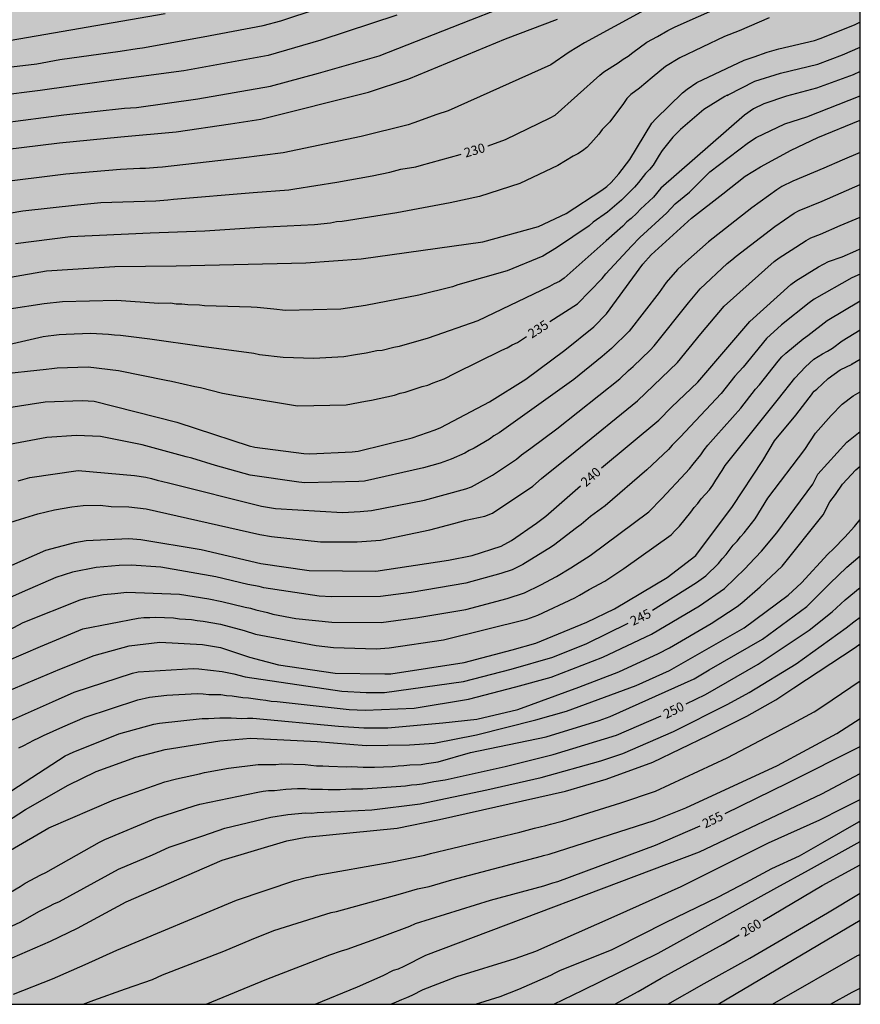
# Model space of a CAD drawing. Units: metres. Extents: x 576444 to 576795, y 4789040 to 4789290.
# Drawn here: x 576727 to 576794, y 4789040 to 4789120 of the extents above; entities that cross this region are included whole.
import ezdxf

# ---------------------------------------------------------------- set-up
doc = ezdxf.new("R2010")
doc.units = ezdxf.units.M
for name, color, linetype in [('010106', 9, 'Continuous'), ('020104', 34, 'Continuous'), ('020307', 24, 'Continuous'), ('990504', 63, 'Continuous')]:
    doc.layers.add(name, color=color, linetype=linetype)
doc.layers.add('020105', color=24, linetype='Continuous', lineweight=30)
doc.styles.add('ARIALI', font='ARIALI.TTF', dxfattribs={"height": 1})

msp = doc.modelspace()

# ---------------------------------------------------------------- hatches: boundary and pattern name
at = {"layer": '990504'}
msp.add_hatch(color=256, dxfattribs=at).paths.add_polyline_path([(576648.349, 4789116.194), (576648.903, 4789116.142), (576650.143, 4789116.206), (576651.303, 4789116.382), (576653.663, 4789116.878), (576654.847, 4789117.198), (576657.319, 4789118.014), (576659.591, 4789118.822), (576660.759, 4789119.15), (576661.935, 4789119.534), (576664.343, 4789120.405), (576666.543, 4789120.989), (576667.094, 4789121.185), (576668.539, 4789121.538), (576670.221, 4789121.61), (576671.477, 4789121.856), (576672.771, 4789122.17), (576675.475, 4789123.024), (576675.951, 4789123.112), (576676.471, 4789123.142), (576677.867, 4789123.11), (576678.295, 4789123.06), (576679.195, 4789122.824), (576679.623, 4789122.598), (576680.017, 4789122.272), (576680.261, 4789121.956), (576680.637, 4789121.138), (576681.149, 4789119.918), (576681.289, 4789119.468), (576681.333, 4789118.988), (576681.099, 4789117.792), (576680.763, 4789116.894), (576679.589, 4789114.554), (576678.893, 4789113.484), (576677.291, 4789111.776), (576677.051, 4789111.492), (576676.817, 4789111.098), (576676.647, 4789110.66), (576676.537, 4789110.215), (576676.489, 4789109.797), (576676.529, 4789109.373), (576676.685, 4789108.949), (576676.889, 4789108.551), (576677.121, 4789108.205), (576677.723, 4789107.597), (576678.067, 4789107.331), (576678.439, 4789107.119), (576679.271, 4789106.805), (576680.283, 4789106.517), (576681.237, 4789106.343), (576681.833, 4789106.179), (576682.467, 4789105.904), (576682.863, 4789105.463), (576683.263, 4789104.847), (576683.625, 4789104.125), (576685.189, 4789101.341), (576687.538, 4789098.167), (576688.26, 4789097.121), (576689.902, 4789093.953), (576691.116, 4789092.293), (576693.996, 4789088.709), (576695.792, 4789086.899), (576697.218, 4789085.257), (576698.852, 4789083.663), (576699.71, 4789082.677), (576700.448, 4789081.909), (576702.204, 4789080.211), (576703.544, 4789078.753), (576704.286, 4789078.063), (576705.084, 4789077.395), (576705.857, 4789076.667), (576706.549, 4789075.937), (576708.495, 4789073.863), (576710.125, 4789071.743), (576711.967, 4789069.729), (576713.159, 4789068.587), (576715.349, 4789066.775), (576715.971, 4789066.193), (576717.451, 4789064.665), (576718.491, 4789063.425), (576718.903, 4789062.705), (576721.044, 4789059.7), (576721.644, 4789058.51), (576721.788, 4789057.974), (576721.924, 4789056.518), (576721.924, 4789056.006), (576721.868, 4789055.566), (576721.508, 4789054.286), (576721.444, 4789053.094), (576721.707, 4789051.854), (576722.739, 4789049.19), (576723.019, 4789048.246), (576723.451, 4789046.286), (576723.859, 4789044.878), (576724.083, 4789043.942), (576724.563, 4789042.262), (576724.971, 4789041.246), (576725.019, 4789040.492), (576794.201, 4789040.491), (576794.203, 4789140.332), (576793.182, 4789140.598), (576791.776, 4789140.664), (576791.332, 4789140.644), (576790.026, 4789140.35), (576788.206, 4789140.058), (576787.341, 4789140.128), (576786.905, 4789140.246), (576786.455, 4789140.414), (576786.201, 4789140.694), (576786.217, 4789141.1), (576786.411, 4789141.46), (576786.701, 4789141.81), (576787.779, 4789142.586), (576788.159, 4789142.798), (576788.947, 4789143.084), (576790.585, 4789143.332), (576791.042, 4789143.466), (576791.386, 4789143.792), (576791.596, 4789144.204), (576791.807, 4789145.016), (576791.829, 4789145.4), (576791.763, 4789145.758), (576791.621, 4789146.056), (576791.349, 4789146.36), (576791.013, 4789146.552), (576789.419, 4789147.062), (576789.157, 4789147.348), (576788.587, 4789148.402), (576787.857, 4789149.364), (576787.051, 4789150.216), (576785.845, 4789151.386), (576785.597, 4789151.676), (576785.363, 4789152.04), (576785.215, 4789152.374), (576785.133, 4789152.784), (576785.393, 4789154.43), (576785.417, 4789154.87), (576785.383, 4789155.302), (576785.277, 4789155.67), (576784.629, 4789156.77), (576783.829, 4789157.784), (576781.929, 4789159.762), (576781.187, 4789160.912), (576780.611, 4789162.086), (576780.431, 4789162.544), (576780.151, 4789163.77), (576780.099, 4789164.598), (576780.155, 4789165.022), (576780.297, 4789165.386), (576780.501, 4789165.718), (576781.569, 4789166.952), (576781.881, 4789167.25), (576782.231, 4789167.506), (576782.595, 4789167.734), (576783.023, 4789167.91), (576783.423, 4789167.97), (576783.853, 4789167.98), (576784.353, 4789167.934), (576785.183, 4789167.684), (576786.055, 4789167.484), (576787.513, 4789167.447), (576787.999, 4789167.557), (576789.069, 4789168.345), (576790.727, 4789169.683), (576791.589, 4789170.757), (576792.397, 4789171.897), (576793.655, 4789173.419), (576794.204, 4789174.211), (576794.207, 4789290.484), (576747.963, 4789290.485), (576748.107, 4789289.144), (576748.003, 4789286.072), (576746.243, 4789279.624), (576745.891, 4789276.936), (576744.227, 4789271.808), (576742.891, 4789268.345), (576742.514, 4789264.153), (576742.418, 4789261.609), (576741.602, 4789256.089), (576739.906, 4789251.361), (576738.194, 4789247.281), (576736.274, 4789242.401), (576732.322, 4789236.378), (576731.242, 4789234.314), (576729.346, 4789231.242), (576727.002, 4789228.138), (576722.506, 4789222.874), (576720.178, 4789220.234), (576717.522, 4789216.235), (576713.394, 4789207.635), (576711.746, 4789205.331), (576709.034, 4789200.963), (576706.05, 4789196.459), (576702.882, 4789192.508), (576698.954, 4789188.092), (576696.394, 4789185.5), (576694.426, 4789183.292), (576691.018, 4789179.068), (576687.506, 4789175.148), (576685.338, 4789172.253), (576680.058, 4789164.093), (576678.314, 4789161.269), (576676.85, 4789158.677), (576675.226, 4789156.221), (576673.098, 4789152.301), (576671.834, 4789149.509), (576667.97, 4789142.326), (576665.018, 4789137.526), (576661.898, 4789132.846), (576660.586, 4789131.734), (576657.914, 4789128.558), (576650.77, 4789119.391), (576649.274, 4789117.359)])

# ---------------------------------------------------------------- linework, layer by layer
at = {"layer": '010106', "flags": 128}
msp.add_lwpolyline([(576444.211, 4789040.498), (576794.201, 4789040.491), (576794.207, 4789290.484), (576444.216, 4789290.491)], close=True, dxfattribs=at)
at = {"layer": '020104', "flags": 128}
for points, elevation in [([(576778.951, 4789121.697), (576772.008, 4789117.887), (576770.755, 4789117.148), (576769.279, 4789116.116), (576761.028, 4789112.432), (576760.119, 4789112.142), (576758.274, 4789111.449), (576757.815, 4789111.307), (576754.008, 4789110.354), (576747.754, 4789109.055), (576744.351, 4789108.624), (576738.02, 4789107.885), (576737.613, 4789107.873), (576736.668, 4789107.783), (576736.212, 4789107.783), (576734.636, 4789107.7), (576730.243, 4789107.338), (576724.384, 4789106.611)], 229), ([(576725.18, 4789111.463), (576730.086, 4789112.112), (576734.98, 4789112.632), (576735.943, 4789112.695), (576740.881, 4789113.399), (576746.733, 4789114.416), (576750.584, 4789115.451), (576751.158, 4789115.615), (576755.468, 4789116.862), (576762.839, 4789119.758), (576766.987, 4789121.378)], 227), ([(576642.397, 4789091.939), (576646.886, 4789093.945), (576650.978, 4789095.625), (576655.136, 4789097.134), (576659.286, 4789098.74), (576662.598, 4789099.702), (576672.871, 4789101.334), (576677.304, 4789102.049), (576680.261, 4789102.468), (576684.161, 4789103.339), (576686.918, 4789104.271), (576690.314, 4789105.517), (576694.794, 4789107.574), (576697.899, 4789109.047), (576705.631, 4789113.45), (576707.773, 4789114.594), (576710.903, 4789115.933), (576713.255, 4789116.655), (576716.659, 4789117.229), (576725.074, 4789117.98), (576738.228, 4789120.248)], 224), ([(576756.887, 4789120.123), (576750.773, 4789118.112), (576746.529, 4789116.882), (576739.755, 4789115.651), (576733.884, 4789114.854), (576733.103, 4789114.771), (576728.171, 4789114.058), (576721.336, 4789113.205)], 226), ([(576723.809, 4789109.114), (576729.742, 4789109.847), (576734.683, 4789110.33), (576739.116, 4789110.737), (576743.499, 4789111.367), (576745.944, 4789111.752), (576754.607, 4789113.94), (576757.86, 4789115.011), (576765.631, 4789118.212), (576769.82, 4789119.807)], 228), ([(576786.879, 4789119.899), (576784.464, 4789118.872), (576783.267, 4789118.421), (576779.678, 4789116.687), (576778.524, 4789115.985), (576777.453, 4789115.111), (576776.424, 4789114.244), (576775.728, 4789113.732), (576775.419, 4789113.421), (576775.151, 4789113.023), (576774.032, 4789111.55), (576773.431, 4789110.918), (576773.143, 4789110.542), (576772.519, 4789109.81), (576772.19, 4789109.479), (576771.835, 4789109.198), (576771.47, 4789108.969), (576771.093, 4789108.778), (576769.855, 4789108.033), (576766.784, 4789106.567), (576763.537, 4789105.54), (576761.18, 4789105.014), (576756.886, 4789104.217), (576752.49, 4789103.521), (576752.039, 4789103.477), (576751.565, 4789103.388), (576750.253, 4789103.253), (576745.855, 4789103.018), (576741.427, 4789102.733), (576737.023, 4789102.565), (576730.632, 4789102.281), (576726.201, 4789101.728)], 231), ([(576723.313, 4789098.61), (576728.692, 4789099.545), (576734.178, 4789099.891), (576739.129, 4789099.955), (576749.575, 4789100.2), (576754.028, 4789100.496), (576763.803, 4789101.878), (576768.295, 4789103.116), (576770.537, 4789104.161), (576773.41, 4789106.03), (576773.793, 4789106.332), (576774.151, 4789106.651), (576774.779, 4789107.356), (576775.652, 4789108.517), (576777.433, 4789111.422), (576777.751, 4789111.784), (576779.891, 4789113.864), (576780.265, 4789114.162), (576781.043, 4789114.694), (576784.861, 4789116.496), (576785.663, 4789116.763), (576786.705, 4789117.159), (576787.652, 4789117.408), (576790.512, 4789118.091), (576790.973, 4789118.245), (576793.736, 4789119.358), (576794.177, 4789119.567), (576794.203, 4789119.582)], 232), ([(576783.492, 4789113.663), (576783.571, 4789113.711), (576785.715, 4789114.81), (576787.779, 4789115.452), (576790.789, 4789116.175), (576792.767, 4789116.93), (576794.203, 4789117.56)], 233), ([(576794.203, 4789115.584), (576793.62, 4789115.331), (576790.681, 4789114.252), (576788.254, 4789113.609), (576786.44, 4789112.995), (576785.603, 4789112.576), (576784.877, 4789112.087), (576778.151, 4789106.199), (576777.557, 4789105.475), (576776.513, 4789104.497), (576776.22, 4789104.181), (576775.754, 4789103.757), (576775.401, 4789103.478), (576775.076, 4789103.149), (576773.751, 4789101.968), (576770.373, 4789098.956), (576769.986, 4789098.697), (576769.565, 4789098.508), (576769.19, 4789098.283), (576763.423, 4789095.53), (576759.414, 4789094.123), (576757.087, 4789093.443), (576756.654, 4789093.37), (576755.702, 4789093.142), (576755.269, 4789093.094), (576754.425, 4789092.902), (576753.565, 4789092.785), (576752.614, 4789092.615), (576750.2, 4789092.496), (576747.75, 4789092.563), (576745.837, 4789092.79), (576745.384, 4789092.888), (576741.168, 4789093.445), (576737.004, 4789094.049), (576734.632, 4789094.346), (576734.174, 4789094.365), (576733.685, 4789094.427), (576732.237, 4789094.494), (576730.264, 4789094.417), (576729.714, 4789094.391), (576729.265, 4789094.345), (576728.834, 4789094.275), (576728.413, 4789094.23), (576724.195, 4789093.259)], 234), ([(576783.484, 4789113.672), (576783.309, 4789113.577), (576781.609, 4789112.531), (576779.73, 4789110.913), (576779.102, 4789110.295), (576778.259, 4789109.225), (576778.006, 4789108.844), (576777.517, 4789108.039), (576777.228, 4789107.699), (576776.92, 4789107.384), (576776.341, 4789106.65), (576776.031, 4789106.281), (576774.978, 4789105.221), (576773.842, 4789104.278), (576772.701, 4789103.474), (576772.388, 4789103.178), (576769.753, 4789101.391), (576768.654, 4789100.729), (576765.773, 4789099.53), (576761.798, 4789098.409), (576761.381, 4789098.25), (576758.654, 4789097.594), (576754.366, 4789096.739), (576752.39, 4789096.461), (576747.925, 4789096.349), (576746.998, 4789096.455), (576745.643, 4789096.595), (576745.166, 4789096.619), (576741.413, 4789096.715), (576741.006, 4789096.776), (576740.063, 4789096.811), (576739.593, 4789096.866), (576739.12, 4789096.855), (576738.664, 4789096.927), (576737.731, 4789096.923), (576734.317, 4789097.151), (576729.969, 4789097.054), (576728.511, 4789096.878), (576722.845, 4789096.025)], 233), ([(576723.205, 4789088.155), (576728.581, 4789089.005), (576731.57, 4789089.113), (576732.525, 4789089.045), (576739.173, 4789087.35), (576740.728, 4789086.853), (576744.995, 4789085.444), (576745.466, 4789085.335), (576749.399, 4789084.823), (576749.888, 4789084.798), (576753.301, 4789084.967), (576753.786, 4789085.027), (576758.116, 4789086.09), (576759.972, 4789086.737), (576760.426, 4789086.924), (576764.352, 4789089.001), (576767.28, 4789090.826), (576770.427, 4789093.16), (576772.744, 4789095.029), (576773.767, 4789096.086), (576776.701, 4789100.091), (576777.356, 4789100.834), (576780.627, 4789103.779), (576783.127, 4789105.737), (576784.947, 4789107.175), (576786.181, 4789107.928), (576788.65, 4789109.259), (576790.789, 4789110.289), (576794.203, 4789111.678)], 236), ([(576794.203, 4789109.079), (576792.742, 4789108.444), (576791.283, 4789107.801), (576788.767, 4789106.766), (576787.893, 4789106.326), (576787.478, 4789106.061), (576785.473, 4789104.622), (576781.973, 4789101.888), (576780.123, 4789100.235), (576779.499, 4789099.654), (576778.57, 4789098.593), (576778.025, 4789097.805), (576775.593, 4789094.691), (576774.177, 4789093.294), (576773.427, 4789092.65), (576771.149, 4789090.789), (576765.135, 4789086.501), (576764.713, 4789086.251), (576764.344, 4789085.996), (576763.122, 4789085.277), (576762.724, 4789085.08), (576762.366, 4789084.861), (576761.273, 4789084.379), (576760.376, 4789084.07), (576759.033, 4789083.689), (576754.301, 4789082.621), (576753.826, 4789082.569), (576749.485, 4789082.472), (576748.994, 4789082.518), (576745.086, 4789083.098), (576742.286, 4789083.864), (576740.389, 4789084.471), (576739.928, 4789084.58), (576736.388, 4789085.544), (576733.034, 4789086.209), (576731.115, 4789086.291), (576728.708, 4789086.113), (576724.383, 4789085.315)], 237), ([(576726.403, 4789082.632), (576727.337, 4789082.891), (576731.228, 4789083.463), (576735.764, 4789083.06), (576736.681, 4789082.918), (576737.142, 4789082.824), (576737.595, 4789082.686), (576738.523, 4789082.477), (576745.999, 4789080.602), (576747.137, 4789080.409), (576752.53, 4789080.073), (576753.933, 4789080.173), (576754.848, 4789080.237), (576759.126, 4789081.075), (576762.449, 4789081.981), (576762.895, 4789082.163), (576764.592, 4789083.084), (576766.538, 4789084.393), (576766.916, 4789084.716), (576767.686, 4789085.256), (576769.782, 4789086.827), (576774.858, 4789090.853), (576775.543, 4789091.524), (576775.907, 4789091.831), (576777.276, 4789093.152), (576777.611, 4789093.504), (576780.386, 4789096.957), (576781.32, 4789098.101), (576783.493, 4789100.127), (576783.876, 4789100.42), (576784.213, 4789100.723), (576787.333, 4789103.114), (576788.891, 4789104.187), (576789.293, 4789104.391), (576791.137, 4789105.152), (576794.203, 4789106.499)], 238), ([(576724.967, 4789079.046), (576726.594, 4789079.551), (576727.981, 4789079.976), (576729.319, 4789080.295), (576730.714, 4789080.549), (576731.652, 4789080.647), (576733.018, 4789080.679), (576733.882, 4789080.58), (576735.304, 4789080.541), (576736.708, 4789080.371), (576745.872, 4789078.312), (576746.812, 4789078.146), (576750.742, 4789077.718), (576753.705, 4789077.726), (576755.578, 4789077.866), (576759.553, 4789078.692), (576761.482, 4789079.206), (576762.446, 4789079.464), (576763.989, 4789079.784), (576764.594, 4789080.029), (576767.831, 4789082.196), (576768.53, 4789082.831), (576771.261, 4789084.997), (576776.278, 4789089.069), (576779.493, 4789092.174), (576781.364, 4789094.47), (576783.258, 4789096.704), (576787.268, 4789100.295), (576787.661, 4789100.577), (576788.63, 4789101.195), (576789.841, 4789101.996), (576790.23, 4789102.193), (576790.99, 4789102.503), (576792.597, 4789103.191), (576794.203, 4789103.872)], 239), ([(576794.202, 4789099.268), (576793.513, 4789098.978), (576790.48, 4789097.254), (576790.08, 4789096.971), (576787.868, 4789095.192), (576786.661, 4789094.087), (576784.774, 4789091.783), (576784.096, 4789091.054), (576783.006, 4789089.68), (576779.697, 4789086.145), (576779.054, 4789085.497), (576778.763, 4789085.163), (576777.026, 4789083.524), (576773.662, 4789080.621), (576772.492, 4789079.761), (576771.736, 4789079.128), (576771.352, 4789078.862), (576769.519, 4789077.427), (576769.125, 4789077.189), (576767.943, 4789076.456), (576767.039, 4789075.901), (576766.181, 4789075.481), (576765.254, 4789075.162), (576762.445, 4789074.393), (576758.043, 4789073.648), (576755.574, 4789073.314), (576751.63, 4789073.294), (576750.645, 4789073.353), (576746.196, 4789074.015), (576745.8, 4789074.138), (576744.894, 4789074.3), (576742.313, 4789074.915), (576737.887, 4789075.683), (576735.517, 4789075.837), (576734.544, 4789075.821), (576732.679, 4789075.662), (576730.769, 4789075.285), (576729.449, 4789074.866), (576726.737, 4789073.682), (576721.724, 4789071.447)], 241), ([(576721.367, 4789068.341), (576726.809, 4789071.217), (576731.401, 4789073.057), (576731.867, 4789073.188), (576733.276, 4789073.471), (576734.198, 4789073.567), (576735.151, 4789073.684), (576739.402, 4789073.503), (576741.758, 4789073.141), (576742.806, 4789072.933), (576744.682, 4789072.471), (576745.113, 4789072.394), (576745.538, 4789072.24), (576746.475, 4789072.035), (576746.915, 4789071.913), (576748.76, 4789071.558), (576751.66, 4789071.25), (576755.643, 4789071.227), (576758.595, 4789071.62), (576762.453, 4789072.279), (576765.777, 4789073.172), (576767.163, 4789073.621), (576768.482, 4789074.266), (576769.754, 4789074.921), (576770.897, 4789075.626), (576771.272, 4789075.871), (576772.471, 4789076.635), (576777.174, 4789080.151), (576778.219, 4789081.204), (576780.145, 4789083.255), (576780.459, 4789083.599), (576780.738, 4789083.988), (576781.354, 4789084.72), (576781.625, 4789085.134), (576781.927, 4789085.511), (576782.571, 4789086.219), (576784.582, 4789088.485), (576785.775, 4789090.018), (576786.093, 4789090.371), (576787.581, 4789092.271), (576787.886, 4789092.62), (576788.206, 4789092.909), (576789.596, 4789094.075), (576789.987, 4789094.323), (576791.53, 4789095.533), (576794.202, 4789097.118)], 242), ([(576724.084, 4789067.538), (576728.205, 4789069.306), (576731.622, 4789070.713), (576736.076, 4789071.578), (576736.528, 4789071.643), (576737.001, 4789071.623), (576737.459, 4789071.652), (576738.913, 4789071.611), (576739.388, 4789071.523), (576740.352, 4789071.461), (576740.81, 4789071.381), (576741.304, 4789071.337), (576742.699, 4789071.09), (576744.605, 4789070.586), (576745.515, 4789070.292), (576750.394, 4789069.368), (576751.805, 4789069.211), (576755.221, 4789069.12), (576756.265, 4789069.178), (576760.637, 4789069.823), (576767.371, 4789071.502), (576768.233, 4789071.811), (576771.231, 4789073.214), (576771.592, 4789073.436), (576772.365, 4789073.876), (576773.628, 4789074.55), (576775.168, 4789075.588), (576778.983, 4789078.281), (576779.307, 4789078.65), (576779.641, 4789078.991), (576780.557, 4789080.1), (576780.819, 4789080.486), (576781.136, 4789080.816), (576781.407, 4789081.174), (576782.064, 4789081.911), (576782.34, 4789082.295), (576782.567, 4789082.685), (576783.087, 4789083.455), (576783.325, 4789083.879), (576787.633, 4789089.228), (576788.938, 4789090.906), (576789.801, 4789091.819), (576790.477, 4789092.419), (576791.17, 4789092.856), (576791.566, 4789093.068), (576791.955, 4789093.326), (576792.733, 4789093.902), (576794.202, 4789094.792)], 243), ([(576725.685, 4789065.763), (576729.772, 4789067.472), (576732.524, 4789068.566), (576735.333, 4789069.346), (576737.803, 4789069.639), (576741.234, 4789069.468), (576742.689, 4789069.219), (576745.024, 4789068.449), (576747.373, 4789067.833), (576751.935, 4789067.143), (576755.922, 4789067.086), (576756.418, 4789067.105), (576762.322, 4789068.012), (576766.179, 4789069.031), (576768.092, 4789069.557), (576772.19, 4789071.244), (576774.428, 4789072.332), (576778.65, 4789074.842), (576780.963, 4789076.635), (576783.916, 4789080.576), (576786.364, 4789084.283), (576787.29, 4789085.846), (576789.018, 4789087.93), (576790.352, 4789089.67), (576790.36, 4789089.686), (576790.504, 4789089.854), (576790.708, 4789090.014), (576791.612, 4789090.882), (576792.584, 4789091.572), (576793.542, 4789092.032)], 244), ([(576793.498, 4789092.021), (576793.54, 4789092.042), (576794.202, 4789092.438)], 244), ([(576726.458, 4789061.14), (576726.854, 4789061.316), (576727.66, 4789061.748), (576728.075, 4789061.935), (576728.455, 4789062.144), (576729.991, 4789062.825), (576731.804, 4789063.604), (576736.037, 4789064.996), (576736.977, 4789065.207), (576738.368, 4789065.378), (576740.821, 4789065.516), (576741.291, 4789065.498), (576741.759, 4789065.444), (576742.714, 4789065.435), (576743.187, 4789065.348), (576743.636, 4789065.336), (576744.498, 4789065.183), (576744.94, 4789065.169), (576745.899, 4789065.023), (576746.341, 4789064.985), (576746.783, 4789064.895), (576747.256, 4789064.865), (576753.059, 4789064.235), (576754.338, 4789064.177), (576758.28, 4789064.329), (576762.664, 4789065.061), (576766.481, 4789066.048), (576769.33, 4789066.829), (576773.487, 4789068.431), (576777.409, 4789070.286), (576781.26, 4789072.56), (576783.286, 4789073.957), (576784.94, 4789075.573), (576785.248, 4789075.932), (576786.255, 4789076.967), (576787.486, 4789078.46), (576790.374, 4789082.373), (576790.798, 4789083.16), (576793.114, 4789085.741), (576794.202, 4789086.612)], 246), ([(576725.353, 4789057.343), (576730.192, 4789060.502), (576730.823, 4789060.796), (576734.513, 4789062.257), (576737.321, 4789063.043), (576737.791, 4789063.131), (576741.231, 4789063.513), (576741.719, 4789063.503), (576742.643, 4789063.564), (576743.567, 4789063.566), (576744.424, 4789063.512), (576744.872, 4789063.536), (576745.3, 4789063.515), (576752.197, 4789062.886), (576754.24, 4789062.752), (576756.156, 4789062.739), (576760.595, 4789063.14), (576763.346, 4789063.452), (576766.624, 4789064.224), (576771.543, 4789066.028), (576774.758, 4789067.271), (576777.963, 4789068.746), (576778.842, 4789069.196), (576782.21, 4789071.155), (576784.282, 4789072.514), (576784.669, 4789072.82), (576786.155, 4789074.098), (576787.921, 4789075.768), (576791.218, 4789079.896), (576791.745, 4789080.951), (576792.204, 4789081.545), (576792.779, 4789082.358), (576793.851, 4789083.529), (576794.202, 4789083.807)], 247), ([(576722.845, 4789053.496), (576726.986, 4789056.184), (576730.439, 4789058.145), (576732.676, 4789059.241), (576735.889, 4789060.387), (576738.249, 4789061.006), (576742.642, 4789061.716), (576745.101, 4789061.914), (576750.491, 4789061.661), (576754.435, 4789061.325), (576757.923, 4789061.384), (576759.905, 4789061.506), (576763.299, 4789062.175), (576768.079, 4789063.398), (576770.56, 4789064.085), (576776.169, 4789066.157), (576778.853, 4789067.377), (576784.85, 4789070.804), (576788.386, 4789073.429), (576789.471, 4789074.422), (576791.586, 4789076.744), (576792.038, 4789077.166), (576792.956, 4789078.096), (576793.726, 4789078.954), (576794.202, 4789079.518)], 248), ([(576725.802, 4789052.905), (576728.888, 4789054.706), (576734.101, 4789056.952), (576738.22, 4789058.398), (576739.141, 4789058.649), (576741.001, 4789059.041), (576741.42, 4789059.145), (576743.339, 4789059.498), (576745.722, 4789059.789), (576747.148, 4789059.81), (576747.607, 4789059.845), (576749.523, 4789059.801), (576750.426, 4789059.689), (576750.923, 4789059.699), (576751.416, 4789059.652), (576752.837, 4789059.607), (576753.269, 4789059.632), (576754.178, 4789059.577), (576754.605, 4789059.596), (576755.084, 4789059.587), (576756.541, 4789059.642), (576757.003, 4789059.693), (576757.46, 4789059.714), (576757.93, 4789059.771), (576758.848, 4789059.791), (576759.294, 4789059.888), (576760.209, 4789060.007), (576762.832, 4789060.751), (576768.92, 4789062.024), (576773.169, 4789063.344), (576774.058, 4789063.655), (576780.822, 4789066.691), (576782.048, 4789067.427), (576786.32, 4789069.886), (576789.894, 4789072.529), (576791.243, 4789073.851), (576791.76, 4789074.364), (576793.112, 4789075.693), (576794.202, 4789076.601)], 249), ([(576723.942, 4789045.895), (576726.631, 4789047.142), (576728.079, 4789047.971), (576728.925, 4789048.388), (576729.276, 4789048.586), (576729.728, 4789048.778), (576734.477, 4789051.365), (576737.23, 4789052.533), (576738.571, 4789053.129), (576741.271, 4789054.068), (576743.046, 4789054.683), (576746.758, 4789055.551), (576748.128, 4789055.764), (576749.548, 4789055.906), (576750.029, 4789055.887), (576750.478, 4789055.931), (576754.884, 4789056.151), (576758.781, 4789056.634), (576764.147, 4789057.748), (576768.522, 4789058.75), (576773.32, 4789060.105), (576775.086, 4789060.684), (576779.155, 4789062.452), (576783.531, 4789064.657), (576785.266, 4789065.593), (576789.036, 4789067.909), (576793.081, 4789070.793), (576793.682, 4789071.289), (576794.202, 4789071.672)], 251), ([(576724.035, 4789043.422), (576729.006, 4789045.573), (576731.19, 4789046.625), (576735.107, 4789048.733), (576742.842, 4789052.089), (576748.029, 4789053.658), (576749.561, 4789053.96), (576756.928, 4789054.677), (576760.317, 4789055.363), (576770.476, 4789057.664), (576773.753, 4789058.613), (576777.49, 4789059.978), (576781.963, 4789062.141), (576785.061, 4789063.693), (576787.409, 4789064.997), (576788.862, 4789065.96), (576793.79, 4789069.216), (576794.202, 4789069.506)], 252), ([(576726.03, 4789041.301), (576729.181, 4789042.543), (576731.799, 4789043.698), (576734.359, 4789044.845), (576743.971, 4789048.883), (576748.687, 4789050.45), (576749.621, 4789050.7), (576750.071, 4789050.784), (576750.47, 4789050.896), (576756.261, 4789051.908), (576759.155, 4789052.509), (576759.602, 4789052.63), (576766.808, 4789054.361), (576767.969, 4789054.662), (576768.885, 4789054.877), (576769.269, 4789055.001), (576770.216, 4789055.234), (576774.929, 4789056.708), (576777.712, 4789057.663), (576783.492, 4789060.338), (576788.759, 4789063.092), (576790.495, 4789064.038), (576791.188, 4789064.483), (576794.202, 4789066.533)], 253), ([(576731.633, 4789040.492), (576732.511, 4789040.837), (576735.061, 4789041.747), (576737.21, 4789042.501), (576738.031, 4789042.858), (576742.96, 4789044.761), (576745.202, 4789045.697), (576746.992, 4789046.424), (576751.185, 4789047.742), (576751.597, 4789047.888), (576752.023, 4789047.968), (576757.191, 4789049.39), (576758.56, 4789049.776), (576759.503, 4789049.967), (576761.314, 4789050.515), (576768.532, 4789052.411), (576768.714, 4789052.468), (576769.15, 4789052.57), (576777.61, 4789055.301), (576780.158, 4789056.313), (576787.537, 4789059.708), (576792.311, 4789062.293), (576794.202, 4789063.511)], 254), ([(576750.312, 4789040.492), (576753.714, 4789041.893), (576755.78, 4789042.814), (576756.628, 4789043.236), (576757.022, 4789043.36), (576757.479, 4789043.549), (576759.238, 4789044.457), (576781.269, 4789052.765), (576791.114, 4789057.425), (576794.202, 4789059.07)], 256), ([(576756.407, 4789040.492), (576756.858, 4789040.683), (576757.29, 4789040.879), (576757.708, 4789041.037), (576758.135, 4789041.228), (576759.016, 4789041.67), (576761.733, 4789042.742), (576766.423, 4789044.175), (576768.078, 4789044.764), (576774.64, 4789047.667), (576779.771, 4789049.974), (576782.422, 4789051.3), (576786.803, 4789053.492), (576790.954, 4789055.338), (576792.741, 4789056.261), (576794.202, 4789056.97)], 257), ([(576763.215, 4789040.492), (576765.213, 4789041.128), (576766.724, 4789041.704), (576769.281, 4789042.835), (576769.644, 4789043.035), (576770.058, 4789043.233), (576774.178, 4789044.881), (576774.612, 4789045.101), (576778.515, 4789047.078), (576782.778, 4789049.131), (576784.99, 4789050.286), (576787.086, 4789051.423), (576789.318, 4789052.451), (576791.194, 4789053.51), (576794.079, 4789055.194), (576794.202, 4789055.265)], 258), ([(576769.529, 4789040.491), (576771.856, 4789041.627), (576777.921, 4789044.608), (576787.491, 4789049.901), (576790.039, 4789051.297), (576794.201, 4789053.586)], 259), ([(576778.703, 4789040.491), (576781.624, 4789042.155), (576785.318, 4789044.212), (576791.558, 4789047.855), (576794.201, 4789049.427)], 261), ([(576782.762, 4789040.491), (576791.506, 4789045.689), (576794.201, 4789047.272)], 262), ([(576787.135, 4789040.491), (576793.991, 4789044.412), (576794.201, 4789044.512)], 263), ([(576791.81, 4789040.491), (576793.549, 4789041.474), (576794.201, 4789041.795)], 264)]:
    msp.add_lwpolyline(points, dxfattribs=dict(at, elevation=elevation))
at = {"layer": '020105', "flags": 128}
for points, elevation in [([(576764.216, 4789109.596), (576764.248, 4789109.605), (576765.634, 4789110.129), (576769.236, 4789111.866), (576769.629, 4789112.083), (576773.244, 4789115.286), (576773.545, 4789115.577), (576774.716, 4789116.289), (576775.104, 4789116.595), (576775.519, 4789116.822), (576775.881, 4789117.126), (576777.023, 4789117.95), (576777.887, 4789118.398), (576778.711, 4789118.895), (576779.305, 4789119.198), (576787.053, 4789122.639), (576787.474, 4789122.891), (576787.6, 4789122.978), (576788.72, 4789123.437), (576790.382, 4789124.223), (576792.498, 4789125.576), (576794.203, 4789126.903)], 230), ([(576716.999, 4789114.911), (576727.898, 4789116.219), (576729.767, 4789116.569), (576734.612, 4789117.24), (576735.988, 4789117.45), (576736.403, 4789117.501), (576741.291, 4789118.386), (576746.14, 4789119.306), (576747.563, 4789119.677), (576753.658, 4789121.715)], 225), ([(576769.213, 4789095.458), (576771.437, 4789096.886), (576773.413, 4789098.926), (576773.721, 4789099.288), (576775.78, 4789101.521), (576776.443, 4789102.239), (576778.625, 4789104.21), (576779.314, 4789104.924), (576780.458, 4789105.863), (576782.102, 4789107.52), (576785.216, 4789109.863), (576785.819, 4789110.269), (576788.142, 4789111.376), (576789.9, 4789111.934), (576794.203, 4789113.626)], 235), ([(576721.892, 4789103.536), (576726.776, 4789104.363), (576731.188, 4789104.869), (576733.072, 4789105.033), (576737.502, 4789105.191), (576738.467, 4789105.248), (576738.91, 4789105.307), (576745.315, 4789105.858), (576748.199, 4789106.076), (576748.681, 4789106.136), (576752.069, 4789106.683), (576754.919, 4789107.187), (576756.325, 4789107.486), (576757.219, 4789107.722), (576758.43, 4789107.917), (576758.873, 4789108.055), (576761.983, 4789108.918), (576762.085, 4789108.948)], 230), ([(576773.36, 4789083.673), (576777.983, 4789087.524), (576778.999, 4789088.563), (576781.139, 4789090.569), (576785.322, 4789095.464), (576788.621, 4789098.45), (576789.02, 4789098.731), (576790.844, 4789099.855), (576791.655, 4789100.289), (576792.743, 4789100.669), (576793.853, 4789101.155), (576794.202, 4789101.301)], 240), ([(576724.645, 4789091.201), (576728.651, 4789091.639), (576729.118, 4789091.671), (576729.553, 4789091.736), (576732.048, 4789091.803), (576734.488, 4789091.531), (576738.329, 4789090.742), (576738.762, 4789090.673), (576740.63, 4789090.221), (576741.073, 4789090.154), (576742.852, 4789089.697), (576744.198, 4789089.461), (576748.904, 4789088.662), (576752.812, 4789088.747), (576754.365, 4789089.052), (576754.852, 4789089.123), (576756.711, 4789089.543), (576757.168, 4789089.683), (576757.576, 4789089.767), (576758.926, 4789090.219), (576759.398, 4789090.341), (576759.826, 4789090.537), (576760.716, 4789090.858), (576761.581, 4789091.313), (576765.343, 4789093.148), (576765.766, 4789093.344), (576766.175, 4789093.575), (576766.598, 4789093.778), (576767.337, 4789094.253)], 235), ([(576777.488, 4789072.226), (576781.006, 4789074.439), (576781.76, 4789074.99), (576782.791, 4789075.983), (576783.084, 4789076.362), (576783.419, 4789076.7), (576783.978, 4789077.443), (576784.283, 4789077.778), (576784.562, 4789078.129), (576784.846, 4789078.438), (576785.74, 4789079.571), (576786.753, 4789081.232), (576789.728, 4789085.163), (576790.588, 4789086.478), (576791.851, 4789087.901), (576792.746, 4789088.796), (576793.641, 4789089.481), (576794.202, 4789089.801)], 245), ([(576725.895, 4789075.84), (576728.634, 4789077.042), (576730.958, 4789077.68), (576731.891, 4789077.832), (576735.329, 4789077.983), (576736.275, 4789077.925), (576741.152, 4789077.105), (576745.94, 4789075.985), (576749.826, 4789075.407), (576755.213, 4789075.372), (576761.062, 4789076.249), (576762.96, 4789076.614), (576765.286, 4789077.386), (576766.136, 4789077.832), (576768.127, 4789079.214), (576768.894, 4789079.779), (576771.672, 4789082.222)], 240), ([(576780.183, 4789064.671), (576781.73, 4789065.436), (576785.991, 4789067.865), (576790.095, 4789070.609), (576791.936, 4789072.079), (576792.977, 4789073.051), (576794.202, 4789074.052)], 250), ([(576725.796, 4789063.35), (576729.16, 4789064.853), (576730.921, 4789065.626), (576735.62, 4789067.155), (576736.069, 4789067.264), (576740.487, 4789067.536), (576740.962, 4789067.503), (576742.821, 4789067.281), (576743.77, 4789067.094), (576744.683, 4789066.859), (576752.463, 4789065.697), (576754.435, 4789065.602), (576755.901, 4789065.607), (576762.248, 4789066.48), (576766.093, 4789067.479), (576769.45, 4789068.452), (576772.186, 4789069.547), (576775.519, 4789071.175)], 245), ([(576725.324, 4789049.244), (576726.57, 4789049.987), (576726.971, 4789050.254), (576728.218, 4789050.92), (576728.624, 4789051.104), (576732.962, 4789053.553), (576733.379, 4789053.762), (576737.479, 4789055.482), (576740.581, 4789056.469), (576741.036, 4789056.601), (576745.695, 4789057.562), (576746.121, 4789057.657), (576746.569, 4789057.702), (576747.042, 4789057.701), (576747.953, 4789057.817), (576748.416, 4789057.833), (576748.897, 4789057.877), (576749.536, 4789057.854), (576749.966, 4789057.8), (576750.913, 4789057.821), (576751.361, 4789057.789), (576752.321, 4789057.778), (576753.245, 4789057.829), (576754.166, 4789057.826), (576757.585, 4789058.089), (576758.066, 4789058.164), (576758.512, 4789058.187), (576758.942, 4789058.234), (576759.877, 4789058.438), (576760.776, 4789058.567), (576765.624, 4789059.632), (576769.471, 4789060.59), (576774.572, 4789062.17), (576778.175, 4789063.709)], 250), ([(576783.323, 4789055.844), (576788.362, 4789058.326), (576794.202, 4789061.246)], 255), ([(576741.539, 4789040.492), (576746.432, 4789042.51), (576751.5, 4789044.476), (576752.436, 4789044.793), (576752.888, 4789044.92), (576755.495, 4789045.875), (576755.924, 4789046.018), (576757.95, 4789046.793), (576758.394, 4789046.987), (576764.421, 4789048.875), (576768.729, 4789050.033), (576769.459, 4789050.273), (576769.851, 4789050.375), (576777.723, 4789053.295), (576781.323, 4789054.861)], 255), ([(576786.374, 4789047.227), (576791.144, 4789050.046), (576794.201, 4789051.718)], 260), ([(576774.431, 4789040.491), (576776.334, 4789041.529), (576778.161, 4789042.588), (576783.163, 4789045.33), (576784.456, 4789046.094)], 260)]:
    msp.add_lwpolyline(points, dxfattribs=dict(at, elevation=elevation))

# ---------------------------------------------------------------- texts
at = {"layer": '020307', "style": 'ARIALI'}
for s, rotation, p in [('230', 16.09777, (576762.436, 4789108.659, 229.993)), ('235', 32.71077, (576767.756, 4789094.076, 234.993)), ('240', 41.33177, (576772.112, 4789082.11, 239.993)), ('245', 26.04077, (576775.915, 4789070.951, 244.993)), ('250', 26.30477, (576778.583, 4789063.462, 249.993)), ('255', 26.22477, (576781.72, 4789054.636, 254.993)), ('260', 30.57477, (576784.868, 4789045.902, 259.993))]:
    msp.add_text(s, height=0.75, rotation=rotation, dxfattribs=at).set_placement(p)

doc.saveas('drawing.dxf')
